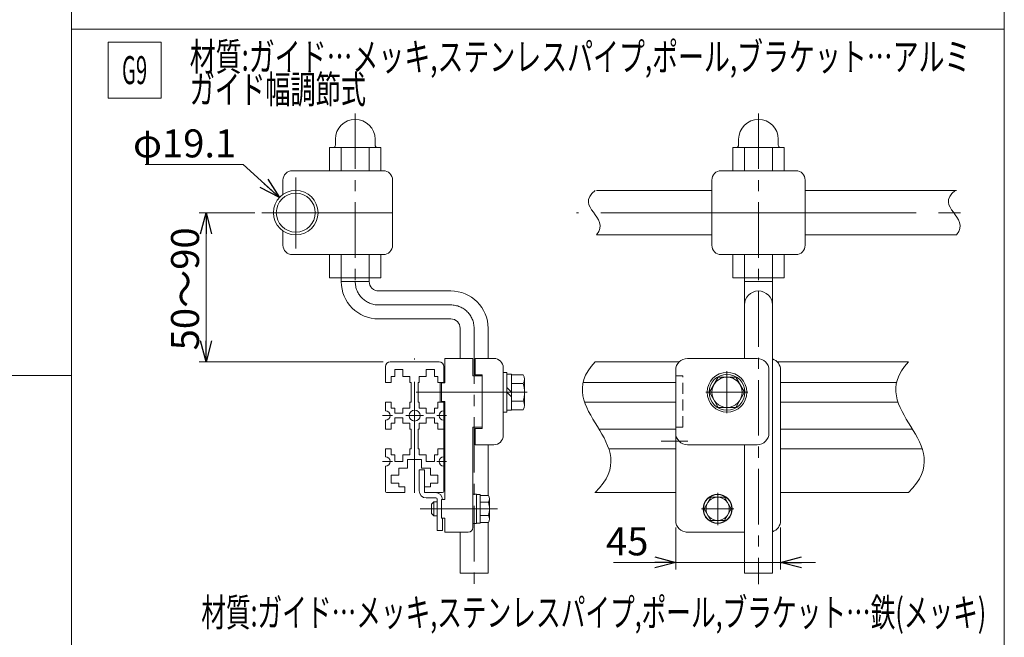
# Model space of a CAD drawing. Units: millimetres. Extents: x -859 to 859, y -579 to 579.
# Drawn here: x -436 to -13, y -298 to -33 of the extents above; entities that cross this region are included whole.
import ezdxf
from ezdxf.enums import TextEntityAlignment as Align

# ---------------------------------------------------------------- set-up
doc = ezdxf.new("R2010")
doc.units = ezdxf.units.MM
doc.header["$LTSCALE"] = 0.75
for name, pattern in [('CENTER', [50.8, 31.75, -6.35, 6.35, -6.35]), ('CENTERX2', [101.6, 63.5, -12.7, 12.7, -12.7]), ('DASHED2', [9.525, 6.35, -3.175])]:
    doc.linetypes.add(name, pattern=pattern)
doc.layers.add('MMX2-LHA1-090(L192)', color=7, linetype='Continuous')
doc.styles.add('dcStyle0', font='ＭＳ Ｐゴシック', dxfattribs={"width": 0.75})
doc.dimstyles.new('dc_Diam06', dxfattribs={"dimtxt": 12, "dimasz": 9.000006, "dimexe": 3, "dimexo": 3, "dimgap": 3, "dimtad": 2, "dimtih": 1, "dimtoh": 1, "dimdec": 3, "dimdsep": 46, "dimtxsty": 'dcStyle0', "dimblk1": 'OPEN30', "dimblk2": 'OPEN30', "dimsah": 1, "dimcen": 0.09, "dimclrd": 2, "dimclre": 2, "dimclrt": 2, "dimadec": 0, "dimazin": 2, "dimtfac": 1, "dimtdec": 4, "dimtofl": 0, "dimtmove": 0, "dimatfit": 3, "dimfxl": 1, "dimarcsym": 0})
doc.dimstyles.new('dc_Rotated', dxfattribs={"dimtxt": 12, "dimasz": 9.000006, "dimexe": 3, "dimexo": 3, "dimgap": 3, "dimtad": 3, "dimdec": 3, "dimdsep": 46, "dimtxsty": 'dcStyle0', "dimblk1": 'OPEN30', "dimblk2": 'OPEN30', "dimsah": 1, "dimcen": 0.09, "dimclrd": 2, "dimclre": 2, "dimclrt": 2, "dimadec": 0, "dimazin": 2, "dimtfac": 1, "dimtdec": 4, "dimtmove": 0, "dimatfit": 3, "dimfxl": 1, "dimarcsym": 0})

# ---------------------------------------------------------------- blocks, each defined once
blk = doc.blocks.new('_Open30')
at = {"color": 0, "linetype": 'ByBlock', "lineweight": -2}
for p, q in [((-1, 0.267949), (0, 0)), ((0, 0), (-1, -0.267949)), ((0, 0), (-1, 0))]:
    blk.add_line(p, q, dxfattribs=at)
blk = doc.blocks.new('*D76')
at = {"color": 2, "linetype": 'Continuous', "lineweight": 13}
for p, q in [((-334.87, -116.1), (-358.74, -116.1)), ((-355.74, -180.1), (-355.74, -116.1)), ((-279.78, -180.1), (-358.74, -180.1))]:
    blk.add_line(p, q, dxfattribs=at)
at = {"color": 2, "xscale": 9.000008422845859, "yscale": 8.99996810467093}
for p, rotation in [((-355.74, -116.1), 90), ((-355.74, -180.1), 270)]:
    blk.add_blockref('_Open30', p, dxfattribs=dict(at, rotation=rotation))
at = {"color": 2, "insert": (-358.74, -148.76), "char_height": 12, "attachment_point": 8, "rotation": 90, "style": 'dcStyle0'}
blk.add_mtext('\\T1.00;50～90', dxfattribs=at)
blk = doc.blocks.new('*D77')
at = {"color": 2, "linetype": 'Continuous', "lineweight": 13}
for p, q in [((-154.34, -251.1), (-154.34, -269.03)), ((-109.34, -251.1), (-109.34, -269.03)), ((-181.03, -266.03), (-154.34, -266.03)), ((-154.34, -266.03), (-109.34, -266.03)), ((-94.34, -266.03), (-109.34, -266.03))]:
    blk.add_line(p, q, dxfattribs=at)
at = {"color": 2, "xscale": 9.000008422845859, "yscale": 8.99996810467093}
for p, rotation in [((-154.34, -266.03), 360), ((-109.34, -266.03), 180)]:
    blk.add_blockref('_Open30', p, dxfattribs=dict(at, rotation=rotation))
at = {"color": 2, "insert": (-166.03, -263.03), "char_height": 12, "attachment_point": 9, "style": 'dcStyle0'}
blk.add_mtext('\\T1.00;45', dxfattribs=at)
blk = doc.blocks.new('DC_GROUP_W_MINI_G_070_1_55')
at = {"color": 2, "linetype": 'Continuous', "lineweight": 13}
for p, q in [((-397.77, -42.97), (-374.97, -42.97)), ((-397.77, -66.97), (-397.77, -42.97)), ((-374.97, -66.97), (-374.97, -42.97)), ((-397.77, -66.97), (-374.97, -66.97))]:
    blk.add_line(p, q, dxfattribs=at)
at = {"color": 2, "style": 'dcStyle0', "width": 0.524585}
blk.add_text('G9', height=12, dxfattribs=at).set_placement((-391.77, -60.97), (-380.97, -60.97), align=Align.FIT)
blk = doc.blocks.new('DC_GROUP_W_MINI_G_070_1_58')
at = {"color": 2, "style": 'dcStyle0'}
for s, width, p, p2 in [('材質:ガイド…メッキ,ステンレスパイプ,ポール,ブラケット…アルミ', 0.729997, (-362.73, -55.24), (-27.93, -55.24)), ('ガイド幅調節式', 0.671247, (-362.73, -69.24), (-287.13, -69.24))]:
    blk.add_text(s, height=12, dxfattribs=dict(at, width=width)).set_placement(p, p2, align=Align.FIT)
blk = doc.blocks.new('DC_GROUP_W_MINI_G_070_1_59')
at = {"color": 2, "style": 'dcStyle0', "width": 0.695355}
blk.add_text('材質:ガイド…メッキ,ステンレスパイプ,ポール,ブラケット…鉄(メッキ)', height=12, dxfattribs=at).set_placement((-357.79, -293.5), (-21.19, -293.5), align=Align.FIT)
blk = doc.blocks.new('*D214')
at = {"color": 2, "linetype": 'Continuous', "lineweight": 13}
for p, q in [((-381.8, -95.39), (-339.8, -95.39)), ((-339.8, -95.39), (-324.28, -109.64))]:
    blk.add_line(p, q, dxfattribs=at)
at = {"color": 2, "xscale": 9.000008422845859, "yscale": 8.99996810467093, "rotation": 317.4426067843069}
blk.add_blockref('_Open30', (-324.28, -109.64), dxfattribs=at)
at = {"color": 2, "insert": (-342.8, -92.39), "char_height": 12, "attachment_point": 9, "style": 'dcStyle0'}
blk.add_mtext('\\T1.00;φ19.1', dxfattribs=at)
blk = doc.blocks.new('DC_GROUP_W_MINI_G_070_1_60')
at = {"layer": 'MMX2-LHA1-090(L192)', "color": 7, "linetype": 'Continuous', "lineweight": 13}
for p, q in [((-413.42, 556.56), (-413.42, -433.44)), ((-13.42, 556.56), (-13.42, -493.44)), ((-413.42, -37.44), (-13.42, -37.44)), ((-413.42, -185.94), (-813.42, -185.94))]:
    blk.add_line(p, q, dxfattribs=at)

msp = doc.modelspace()

# ---------------------------------------------------------------- linework, layer by layer
at = {"color": 3, "linetype": 'CENTER', "lineweight": 13}
for p, q in [((-291.749, -73.5452), (-291.749, -145.6555)), ((-118.8364, -73.5452), (-118.8364, -275.4144)), ((-240.7832, -165.6555), (-240.7832, -276.5966))]:
    msp.add_line(p, q, dxfattribs=at)
at = {"color": 7, "linetype": 'Continuous', "lineweight": 13}
for p, q in [((-302.749, -88.0973), (-280.749, -88.0973)), ((-302.749, -98.0973), (-302.749, -88.0973)), ((-300.249, -84.5973), (-300.249, -87.0973)), ((-297.749, -88.0973), (-297.749, -98.0973)), ((-285.749, -98.0973), (-285.749, -88.0973)), ((-283.249, -87.0973), (-283.249, -84.5973)), ((-280.749, -88.0973), (-280.749, -98.0973)), ((-129.8364, -98.0973), (-129.8364, -88.0973)), ((-129.8364, -88.0973), (-107.8364, -88.0973)), ((-127.3364, -84.5973), (-127.3364, -87.0973)), ((-124.8364, -88.0973), (-124.8364, -98.0973)), ((-112.8364, -98.0973), (-112.8364, -88.0973)), ((-110.3364, -87.0973), (-110.3364, -84.5973)), ((-107.8364, -88.0973), (-107.8364, -98.0973)), ((-318.749, -98.0973), (-280.749, -98.0973)), ((-279.749, -98.0973), (-280.749, -98.0973)), ((-134.8364, -98.0973), (-107.8364, -98.0973)), ((-102.8364, -98.0973), (-107.8364, -98.0973)), ((-322.749, -102.0973), (-322.749, -108.2901)), ((-275.749, -102.0973), (-275.749, -116.0973)), ((-138.8364, -102.0973), (-138.8364, -130.0973)), ((-98.8364, -102.0973), (-98.8364, -116.0973)), ((-188.2311, -106.5473), (-138.8364, -106.5473)), ((-98.8364, -106.5473), (-33.8644, -106.5473)), ((-307.699, -116.0973), (-275.749, -116.0973)), ((-275.749, -116.0973), (-275.749, -130.0973)), ((-138.8364, -116.0973), (-98.8364, -116.0973)), ((-98.8364, -116.0973), (-98.8364, -130.0973)), ((-322.749, -123.9045), (-322.749, -130.0973)), ((-188.2311, -125.6473), (-138.8364, -125.6473)), ((-98.8364, -125.6473), (-33.8644, -125.6473)), ((-318.749, -134.0973), (-279.749, -134.0973)), ((-302.749, -144.0973), (-302.749, -134.0973)), ((-297.749, -145.6555), (-297.749, -134.0973)), ((-285.749, -145.6555), (-285.749, -134.0973)), ((-280.749, -134.0973), (-279.749, -134.0973)), ((-280.749, -134.0973), (-280.749, -144.0973)), ((-134.8364, -134.0973), (-102.8364, -134.0973)), ((-129.8364, -144.0973), (-129.8364, -134.0973)), ((-124.8364, -145.6555), (-124.8364, -134.0973)), ((-112.8364, -145.6555), (-112.8364, -134.0973)), ((-107.8364, -134.0973), (-107.8364, -144.0973)), ((-107.8364, -134.0973), (-102.8364, -134.0973)), ((-302.749, -144.0973), (-280.749, -144.0973)), ((-129.8364, -144.0973), (-107.8364, -144.0973)), ((-124.8364, -145.6555), (-124.8364, -155.6555)), ((-112.8364, -145.6555), (-112.8364, -155.6555)), ((-281.749, -149.6555), (-250.7832, -149.6555)), ((-124.8364, -155.6555), (-124.8364, -178.5973)), ((-112.8364, -270.6555), (-112.8364, -155.6555)), ((-281.749, -161.6555), (-250.7832, -161.6555)), ((-246.7832, -165.6555), (-246.7832, -178.5973)), ((-234.7832, -165.6555), (-234.7832, -178.5973)), ((-276.7832, -180.0973), (-266.2832, -180.0973)), ((-266.2832, -180.0973), (-276.7832, -180.0973)), ((-255.7832, -180.0973), (-266.2832, -180.0973)), ((-241.2832, -178.5973), (-253.2832, -178.5973)), ((-253.2832, -178.5973), (-253.2832, -189.0973)), ((-241.2832, -186.0973), (-241.2832, -178.5973)), ((-240.2832, -185.5973), (-240.2832, -178.5973)), ((-232.2832, -178.5973), (-240.2832, -178.5973)), ((-188.9295, -180.0973), (-152.9071, -180.0973)), ((-149.3364, -178.5973), (-119.3364, -178.5973)), ((-110.7657, -180.0973), (-54.5403, -180.0973)), ((-278.7832, -182.0973), (-278.7832, -188.8473)), ((-271.2832, -183.3473), (-274.7832, -183.3473)), ((-274.7832, -183.3473), (-274.7832, -186.2973)), ((-271.2832, -186.2973), (-271.2832, -183.3473)), ((-261.2832, -183.3473), (-261.2832, -186.2973)), ((-257.7832, -183.3473), (-261.2832, -183.3473)), ((-257.7832, -186.2973), (-257.7832, -183.3473)), ((-253.7832, -182.0973), (-253.7832, -188.8473)), ((-237.2832, -185.5973), (-240.2832, -185.5973)), ((-237.2832, -208.5973), (-237.2832, -185.5973)), ((-228.2832, -182.5973), (-228.2832, -211.5973)), ((-228.2832, -184.5973), (-226.6832, -184.5973)), ((-226.6832, -184.5973), (-226.6832, -201.5973)), ((-226.6832, -185.3973), (-224.6832, -185.3973)), ((-224.6832, -185.3973), (-224.6832, -200.7973)), ((-224.6832, -185.5917), (-219.7637, -185.5917)), ((-154.3364, -183.5973), (-154.3364, -210.5973)), ((-114.3364, -183.5973), (-114.3364, -210.5973)), ((-109.3364, -183.5973), (-109.3364, -248.0973)), ((-278.7832, -188.8473), (-276.2832, -188.8473)), ((-276.2832, -186.2973), (-274.7832, -186.2973)), ((-276.2832, -188.8473), (-276.2832, -186.2973)), ((-271.2832, -186.2973), (-268.2832, -186.2973)), ((-268.2832, -186.2973), (-268.2832, -188.8473)), ((-268.2832, -188.8473), (-267.7832, -188.8473)), ((-267.7832, -197.3473), (-267.7832, -188.8473)), ((-264.2832, -188.8473), (-264.7832, -188.8473)), ((-264.7832, -197.3473), (-264.7832, -188.8473)), ((-264.2832, -188.8473), (-264.2832, -186.2973)), ((-264.2832, -186.2973), (-261.2832, -186.2973)), ((-257.7832, -186.2973), (-256.2832, -186.2973)), ((-256.2832, -186.2973), (-256.2832, -188.8473)), ((-256.2832, -188.8473), (-253.7832, -188.8473)), ((-255.2832, -188.8473), (-255.2832, -197.3473)), ((-255.2832, -188.8473), (-253.2832, -188.8473)), ((-254.7832, -189.0973), (-254.7832, -197.0973)), ((-253.2832, -189.0973), (-254.7832, -189.0973)), ((-237.2832, -186.0973), (-241.2832, -186.0973)), ((-237.2832, -208.0973), (-237.2832, -186.0973)), ((-219.7637, -189.3445), (-224.6832, -189.3445)), ((-219.1832, -187.4681), (-219.1832, -198.7265)), ((-136.0891, -186.5973), (-139.8419, -193.0973)), ((-128.5836, -186.5973), (-136.0891, -186.5973)), ((-124.8308, -193.0973), (-128.5836, -186.5973)), ((-226.6832, -191.0973), (-224.6832, -193.0973)), ((-226.6832, -193.0973), (-224.6832, -195.0973)), ((-139.8419, -193.0973), (-136.0891, -199.5973)), ((-128.5836, -199.5973), (-124.8308, -193.0973)), ((-278.7832, -197.3473), (-278.7832, -201.0973)), ((-276.2832, -197.3473), (-278.7832, -197.3473)), ((-276.2832, -199.8973), (-276.2832, -197.3473)), ((-267.7832, -197.3473), (-268.2832, -197.3473)), ((-268.2832, -197.3473), (-268.2832, -199.8973)), ((-264.2832, -197.3473), (-264.7832, -197.3473)), ((-264.2832, -199.8973), (-264.2832, -197.3473)), ((-256.2832, -197.3473), (-256.2832, -199.8973)), ((-253.7832, -197.3473), (-256.2832, -197.3473)), ((-255.2832, -197.3473), (-253.2832, -197.3473)), ((-254.7832, -197.0973), (-253.2832, -197.0973)), ((-253.7832, -201.0973), (-253.7832, -197.3473)), ((-253.7832, -197.3473), (-253.7832, -223.0973)), ((-253.2832, -197.0973), (-253.2832, -239.0973)), ((-253.2832, -197.3473), (-253.2832, -201.8473)), ((-219.7637, -196.8501), (-224.6832, -196.8501)), ((-274.7832, -199.8973), (-276.2832, -199.8973)), ((-274.7832, -199.8973), (-274.7832, -202.0973)), ((-274.7832, -202.0973), (-271.2832, -202.0973)), ((-268.2832, -199.8973), (-271.2832, -199.8973)), ((-271.2832, -202.0973), (-271.2832, -199.8973)), ((-261.2832, -199.8973), (-264.2832, -199.8973)), ((-261.2832, -199.8973), (-261.2832, -202.0973)), ((-261.2832, -202.0973), (-257.7832, -202.0973)), ((-257.7832, -202.0973), (-257.7832, -199.8973)), ((-256.2832, -199.8973), (-257.7832, -199.8973)), ((-253.7832, -201.8473), (-253.2832, -201.8473)), ((-253.7832, -234.3473), (-253.7832, -201.8473)), ((-226.6832, -201.5973), (-228.2832, -201.5973)), ((-224.6832, -200.7973), (-226.6832, -200.7973)), ((-219.7637, -200.6028), (-224.6832, -200.6028)), ((-136.0891, -199.5973), (-128.5836, -199.5973)), ((-278.7832, -205.0973), (-278.7832, -208.8473)), ((-276.2832, -206.2973), (-274.7832, -206.2973)), ((-276.2832, -208.8473), (-276.2832, -206.2973)), ((-274.7832, -204.0973), (-274.7832, -206.2973)), ((-271.2832, -204.0973), (-274.7832, -204.0973)), ((-271.2832, -206.2973), (-271.2832, -204.0973)), ((-271.2832, -206.2973), (-268.2832, -206.2973)), ((-268.2832, -206.2973), (-268.2832, -208.8473)), ((-264.2832, -206.2973), (-261.2832, -206.2973)), ((-264.2832, -208.8473), (-264.2832, -206.2973)), ((-257.7832, -204.0973), (-261.2832, -204.0973)), ((-261.2832, -204.0973), (-261.2832, -206.2973)), ((-257.7832, -206.2973), (-257.7832, -204.0973)), ((-257.7832, -206.2973), (-256.2832, -206.2973)), ((-256.2832, -206.2973), (-256.2832, -208.8473)), ((-253.7832, -208.8473), (-253.7832, -205.0973)), ((-278.7832, -208.8473), (-276.2832, -208.8473)), ((-268.2832, -208.8473), (-267.7832, -208.8473)), ((-267.7832, -217.3473), (-267.7832, -208.8473)), ((-264.2832, -208.8473), (-264.7832, -208.8473)), ((-264.7832, -217.3473), (-264.7832, -208.8473)), ((-256.2832, -208.8473), (-253.7832, -208.8473)), ((-241.2832, -251.0973), (-241.2832, -208.0973)), ((-241.2832, -208.0973), (-237.2832, -208.0973)), ((-240.2832, -208.5973), (-240.2832, -215.5973)), ((-237.2832, -208.5973), (-240.2832, -208.5973)), ((-154.3364, -210.5973), (-154.3364, -248.0973)), ((-278.7832, -220.7473), (-278.7832, -217.3473)), ((-276.2832, -217.3473), (-278.7832, -217.3473)), ((-276.2832, -219.8973), (-276.2832, -217.3473)), ((-268.2832, -217.3473), (-267.7832, -217.3473)), ((-268.2832, -217.3473), (-268.2832, -219.8973)), ((-264.2832, -217.3473), (-264.7832, -217.3473)), ((-264.2832, -219.8973), (-264.2832, -217.3473)), ((-256.2832, -217.3473), (-256.2832, -219.8973)), ((-253.7832, -217.3473), (-256.2832, -217.3473)), ((-253.7832, -220.7473), (-253.7832, -217.3473)), ((-232.2832, -215.5973), (-240.2832, -215.5973)), ((-234.7832, -215.5973), (-234.7832, -237.3238)), ((-149.3364, -215.5973), (-119.3364, -215.5973)), ((-124.8364, -215.5973), (-124.8364, -270.6555)), ((-274.7832, -219.8973), (-276.2832, -219.8973)), ((-274.7832, -219.8973), (-274.7832, -222.8473)), ((-274.7832, -222.8473), (-271.2832, -222.8473)), ((-271.2832, -222.8473), (-271.2832, -219.8973)), ((-268.2832, -219.8973), (-271.2832, -219.8973)), ((-269.2832, -225.5973), (-269.2832, -221.8973)), ((-269.2832, -221.8973), (-263.2832, -221.8973)), ((-261.2832, -219.8973), (-264.2832, -219.8973)), ((-263.2832, -221.8973), (-263.2832, -225.5973)), ((-261.2832, -219.8973), (-261.2832, -222.8473)), ((-261.2832, -222.8473), (-257.7832, -222.8473)), ((-256.2832, -219.8973), (-257.7832, -219.8973)), ((-257.7832, -222.8473), (-257.7832, -219.8973)), ((-278.7832, -235.5973), (-278.7832, -224.7473)), ((-273.0832, -225.5973), (-269.2832, -225.5973)), ((-273.0832, -228.5973), (-273.0832, -225.5973)), ((-264.3332, -226.3973), (-264.3332, -235.3973)), ((-262.0332, -226.3973), (-264.3332, -226.3973)), ((-263.2832, -225.5973), (-259.4832, -225.5973)), ((-262.0332, -235.5973), (-262.0332, -226.3973)), ((-259.4832, -225.5973), (-259.4832, -228.5973)), ((-253.7832, -235.5973), (-253.7832, -224.7473)), ((-276.2832, -232.0973), (-276.2832, -228.5973)), ((-276.2832, -228.5973), (-273.0832, -228.5973)), ((-273.0832, -232.0973), (-276.2832, -232.0973)), ((-273.0832, -233.5973), (-273.0832, -232.0973)), ((-256.2832, -228.5973), (-259.4832, -228.5973)), ((-259.4832, -232.0973), (-256.2832, -232.0973)), ((-259.4832, -232.0973), (-259.4832, -233.5973)), ((-256.2832, -232.0973), (-256.2832, -228.5973)), ((-278.2832, -236.0973), (-270.5332, -236.0973)), ((-270.5332, -233.5973), (-273.0832, -233.5973)), ((-270.5332, -236.0973), (-270.5332, -233.5973)), ((-259.4832, -233.5973), (-262.0332, -233.5973)), ((-262.0332, -233.5973), (-262.0332, -236.0973)), ((-254.2832, -236.0973), (-262.0332, -236.0973)), ((-257.3332, -236.0973), (-261.5332, -236.0973)), ((-188.9819, -236.0973), (-154.3364, -236.0973)), ((-109.3364, -236.0973), (-54.5403, -236.0973)), ((-261.3332, -238.3973), (-257.1332, -238.3973)), ((-259.0727, -241.0973), (-258.0727, -240.0973)), ((-258.0727, -240.0973), (-256.6332, -240.0973)), ((-256.6332, -238.8973), (-256.6332, -252.3973)), ((-254.7832, -239.0973), (-254.7832, -247.0973)), ((-253.2832, -239.0973), (-254.7832, -239.0973)), ((-241.2832, -249.3473), (-241.2832, -236.8473)), ((-241.2832, -236.8473), (-239.6832, -236.8473)), ((-239.6832, -236.8473), (-239.6832, -249.3473)), ((-239.6832, -249.1973), (-239.6832, -236.9973)), ((-239.6832, -236.9973), (-238.1832, -236.9973)), ((-238.1832, -236.9973), (-238.1832, -249.1973)), ((-238.1832, -248.8708), (-238.1832, -237.3238)), ((-238.1832, -237.3238), (-234.6298, -237.3238)), ((-238.1832, -240.2105), (-234.6298, -240.2105)), ((-234.1832, -238.7672), (-234.1832, -247.4274)), ((-139.2231, -238.0973), (-142.1099, -243.0973)), ((-133.4496, -238.0973), (-139.2231, -238.0973)), ((-130.5629, -243.0973), (-133.4496, -238.0973)), ((-259.0727, -245.0973), (-259.0727, -241.0973)), ((-142.1099, -243.0973), (-139.2231, -248.0973)), ((-133.4496, -248.0973), (-130.5629, -243.0973)), ((-258.0727, -246.0973), (-259.0727, -245.0973)), ((-256.6332, -246.0973), (-258.0727, -246.0973)), ((-254.7832, -247.0973), (-253.2832, -247.0973)), ((-254.3332, -252.3973), (-254.3332, -247.0973)), ((-253.2832, -247.0973), (-253.2832, -253.0973)), ((-238.1832, -245.984), (-234.6298, -245.984)), ((-234.6298, -248.8708), (-238.1832, -248.8708)), ((-234.7832, -248.8708), (-234.7832, -270.6555)), ((-139.2231, -248.0973), (-133.4496, -248.0973)), ((-256.6332, -252.3973), (-254.3332, -252.3973)), ((-253.2832, -253.0973), (-243.2832, -253.0973)), ((-246.7832, -253.0973), (-246.7832, -270.6555)), ((-239.6832, -249.3473), (-241.2832, -249.3473)), ((-238.1832, -249.1973), (-239.6832, -249.1973)), ((-149.8178, -253.0973), (-131.7394, -253.0973)), ((-131.9333, -253.0973), (-124.8364, -253.0973)), ((-246.7832, -270.6555), (-234.7832, -270.6555)), ((-124.8364, -270.6555), (-112.8364, -270.6555))]:
    msp.add_line(p, q, dxfattribs=at)
at = {"color": 3, "linetype": 'CENTERX2', "lineweight": 13}
for p, q in [((-317.249, -131.4223), (-317.249, -101.0522)), ((-307.699, -116.0973), (-331.8743, -116.0973)), ((-138.8364, -116.0973), (-196.8337, -116.0973)), ((-98.8364, -116.0973), (-28.2893, -116.0973)), ((-281.749, -155.6555), (-250.7832, -155.6555)), ((-266.2832, -236.2473), (-266.2832, -178.6268)), ((-132.3364, -202.104), (-132.3364, -184.0906)), ((-218.0402, -193.0973), (-266.0852, -193.0973)), ((-141.343, -193.0973), (-123.3297, -193.0973)), ((-279.9959, -203.0973), (-275.7684, -203.0973)), ((-262.5232, -203.0973), (-270.0432, -203.0973)), ((-256.7979, -203.0973), (-252.5705, -203.0973)), ((-149.0659, -214.0973), (-160.5744, -214.0973)), ((-279.9959, -222.7473), (-275.7684, -222.7473)), ((-256.7979, -222.7473), (-252.5705, -222.7473)), ((-136.3364, -250.0255), (-136.3364, -236.1691)), ((-230.7575, -243.0973), (-263.9046, -243.0973)), ((-143.2646, -243.0973), (-129.4082, -243.0973))]:
    msp.add_line(p, q, dxfattribs=at)
at = {"color": 3, "linetype": 'Continuous', "lineweight": 13}
for p, q in [((-297.749, -145.6555), (-285.749, -145.6555)), ((-124.8364, -145.6555), (-112.8364, -145.6555)), ((-194.0014, -188.8473), (-154.3364, -188.8473)), ((-109.3364, -188.8473), (-59.6122, -188.8473)), ((-267.7832, -190.8473), (-267.7832, -196.8473)), ((-193.376, -197.3473), (-154.3364, -197.3473)), ((-109.3364, -197.3473), (-58.9869, -197.3473)), ((-187.2544, -208.8473), (-154.3364, -208.8473)), ((-109.3364, -208.8473), (-52.8653, -208.8473)), ((-183.0335, -217.3473), (-154.3364, -217.3473)), ((-109.3364, -217.3473), (-48.6444, -217.3473)), ((-258.0727, -246.0973), (-258.0727, -240.0973))]:
    msp.add_line(p, q, dxfattribs=at)
at = {"color": 4, "linetype": 'DASHED2', "lineweight": 13}
for p, q in [((-151.3364, -186.0973), (-154.3364, -186.0973)), ((-151.3364, -208.0973), (-151.3364, -186.0973)), ((-154.3364, -208.0973), (-151.3364, -208.0973))]:
    msp.add_line(p, q, dxfattribs=at)
at = {"color": 7, "linetype": 'Continuous', "lineweight": 13}
for centre, radius in [((-317.249, -116.0973), 9.55), ((-317.249, -116.0973), 8.35), ((-266.2832, -203.0973), 2.35)]:
    msp.add_circle(centre, radius, dxfattribs=at)
at = {"color": 3, "linetype": 'Continuous', "lineweight": 13}
for centre, radius in [((-132.3364, -193.0973), 8.5), ((-132.3364, -193.0973), 7.7), ((-132.3364, -193.0973), 6.5), ((-136.3364, -243.0973), 6.25), ((-136.3364, -243.0973), 6.1), ((-136.3364, -243.0973), 5)]:
    msp.add_circle(centre, radius, dxfattribs=at)
at = {"color": 7, "linetype": 'Continuous', "lineweight": 13}
for centre, radius, start, end in [((-291.749, -84.5973), 8.5, 90, 180), ((-291.749, -84.5973), 8.5, 0, 90), ((-118.8364, -84.5973), 8.5, 90, 180), ((-118.8364, -84.5973), 8.5, 0, 90), ((-301.249, -87.0973), 1, 270, 0), ((-282.249, -87.0973), 1, 180, 270), ((-128.3364, -87.0973), 1, 270, 0), ((-109.3364, -87.0973), 1, 180, 270), ((-318.749, -102.0973), 4, 90, 180), ((-279.749, -102.0973), 4, 0, 90), ((-134.8364, -102.0973), 4, 90, 180), ((-102.8364, -102.0973), 4, 0, 90), ((-318.749, -130.0973), 4, 180, 270), ((-279.749, -130.0973), 4, 270, 0), ((-134.8364, -130.0973), 4, 180, 270), ((-102.8364, -130.0973), 4, 270, 0), ((-281.749, -145.6555), 16, 180, 270), ((-281.749, -145.6555), 4, 180, 270), ((-250.7832, -165.6555), 16, 0, 90), ((-118.8364, -155.6555), 6, 90, 180), ((-118.8364, -155.6555), 6, 0, 90), ((-250.7832, -165.6555), 4, 0, 90), ((-276.7832, -182.0973), 2, 90, 180), ((-255.7832, -182.0973), 2, 0, 90), ((-232.2832, -182.5973), 4, 0, 90), ((-149.3364, -183.5973), 5, 90, 180), ((-119.3364, -183.5973), 5, 0, 90), ((-114.3364, -183.5973), 5, 360, 72.542397), ((-222.5058, -187.4681), 3.3226, 325.615753, 34.384247), ((-231.6026, -193.0973), 12.4194, 342.412046, 17.587954), ((-222.5058, -198.7265), 3.3226, 325.615753, 34.384247), ((-278.7832, -203.0973), 2, 270, 90), ((-253.7832, -203.0973), 2, 90, 270), ((-149.3364, -210.5973), 5, 180, 270), ((-119.3364, -210.5973), 5, 270, 0), ((-232.2832, -211.5973), 4, 270, 0), ((-278.7832, -222.7473), 2, 270, 90), ((-253.7832, -222.7473), 2, 90, 270), ((-278.2832, -235.5973), 0.5, 180, 270), ((-261.3332, -235.3973), 3, 180, 270), ((-261.5332, -235.5973), 0.5, 180, 270), ((-257.3332, -239.0973), 3, 0, 90), ((-254.2832, -235.5973), 0.5, 270, 0), ((-257.1332, -238.8973), 0.5, 0, 90), ((-236.739, -238.7672), 2.5558, 325.615753, 34.384247), ((-243.7366, -243.0973), 9.5534, 342.412046, 17.587954), ((-236.739, -247.4274), 2.5558, 325.615753, 34.384247), ((-149.3364, -248.0973), 5, 180, 270), ((-114.3364, -248.0973), 5, 287.457603, 0), ((-243.2832, -251.0973), 2, 270, 0)]:
    msp.add_arc(centre, radius, start, end, dxfattribs=at)
at = {"color": 3, "linetype": 'CENTERX2', "lineweight": 13}
for centre, start, end in [((-281.749, -145.6555), 180, 270), ((-250.7832, -165.6555), 0, 90)]:
    msp.add_arc(centre, 10, start, end, dxfattribs=at)
at = {"color": 3, "linetype": 'Continuous', "lineweight": 13}
for points in [[(-188.8516, -106.5473), (-198.0408, -113.9735), (-181.9432, -117.6891), (-188.2311, -125.6473)], [(-34.485, -106.5473), (-43.6742, -113.9735), (-27.5766, -117.6891), (-33.8644, -125.6473)], [(-188.9295, -180.0973), (-208.664, -201.1244), (-166.4077, -214.3072), (-188.9295, -236.0973)], [(-54.5403, -180.0973), (-74.2749, -201.1244), (-32.0186, -214.3072), (-54.5403, -236.0973)]]:
    msp.add_open_spline(points, degree=3, dxfattribs=at)

# ---------------------------------------------------------------- block references
at = {"linetype": 'Continuous'}
for name in ['DC_GROUP_W_MINI_G_070_1_58', 'DC_GROUP_W_MINI_G_070_1_55', 'DC_GROUP_W_MINI_G_070_1_59']:
    msp.add_blockref(name, (0, 0), dxfattribs=at)
at = {"layer": 'MMX2-LHA1-090(L192)', "linetype": 'Continuous'}
msp.add_blockref('DC_GROUP_W_MINI_G_070_1_60', (0, 0), dxfattribs=at)

# ---------------------------------------------------------------- dimensions: what is measured, and where the dimension line sits
at = {"linetype": 'Continuous', "lineweight": 13}
dim = msp.add_diameter_dim_2p(p1=(-310.2145, -122.5562), p2=(-324.2836, -109.6384), text='φ19.1', dimstyle='dc_Diam06', override={"dimtxt": 12, "dimasz": 9.000006, "dimexe": 3, "dimexo": 3, "dimgap": 3, "dimtad": 2, "dimdec": 3, "dimlfac": 1, "dimzin": 8, "dimtxsty": 'dcStyle0', "dimblk1": 'Open30', "dimblk2": 'Open30', "dimsah": 1, "dimclrd": 2, "dimclre": 2, "dimclrt": 2, "dimazin": 2, "dimtolj": 0, "dimtzin": 8, "dimarcsym": 1}, dxfattribs=at)
dim.commit()
dim.dimension.update_dxf_attribs({"geometry": '*D214', "text_midpoint": (-360.803, -95.3888), "dimtype": 163})
dim = msp.add_linear_dim(base=(-355.7374, -116.0973), p1=(-276.7832, -180.0973), p2=(-331.8743, -116.0973), angle=90, text='50～90', dimstyle='dc_Rotated', override={"dimtxt": 12, "dimasz": 9.000006, "dimexe": 3, "dimexo": 3, "dimgap": 3, "dimtad": 3, "dimtih": 0, "dimtoh": 0, "dimdec": 2, "dimlfac": 1, "dimzin": 8, "dimtxsty": 'dcStyle0', "dimblk1": 'Open30', "dimblk2": 'Open30', "dimsah": 1, "dimclrd": 2, "dimclre": 2, "dimclrt": 2, "dimazin": 2, "dimtofl": 1, "dimtolj": 0, "dimtzin": 8, "dimarcsym": 1}, dxfattribs=at)
dim.commit()
dim.dimension.update_dxf_attribs({"geometry": '*D76', "text_midpoint": (-355.7374, -148.7595), "dimtype": 160})
dim = msp.add_linear_dim(base=(-109.3364, -266.0341), p1=(-154.3364, -248.0973), p2=(-109.3364, -248.0973), dimstyle='dc_Rotated', override={"dimtxt": 12, "dimasz": 9.000006, "dimexe": 3, "dimexo": 3, "dimgap": 3, "dimtad": 3, "dimtih": 0, "dimtoh": 0, "dimdec": 2, "dimlfac": 1, "dimzin": 8, "dimtxsty": 'dcStyle0', "dimblk1": 'Open30', "dimblk2": 'Open30', "dimsah": 1, "dimclrd": 2, "dimclre": 2, "dimclrt": 2, "dimazin": 2, "dimtofl": 1, "dimtolj": 0, "dimtzin": 8, "dimarcsym": 1}, dxfattribs=at)
dim.commit()
dim.dimension.update_dxf_attribs({"geometry": '*D77', "text_midpoint": (-172.0304, -266.0341), "dimtype": 160})

doc.saveas('drawing.dxf')
